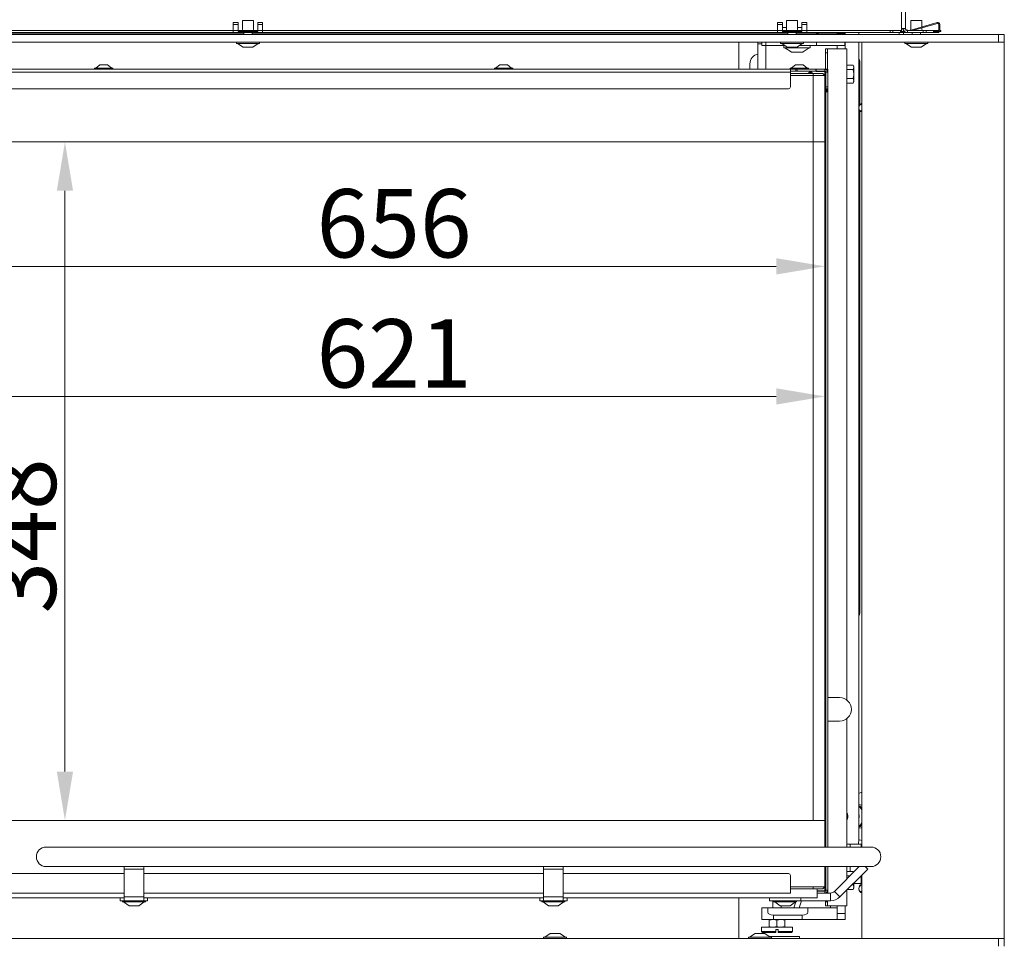
# Model space of a CAD drawing. Extents: x -2136 to 2456, y -241 to 2768.
# Drawn here: x 649 to 1154, y 1667 to 2140 of the extents above; entities that cross this region are included whole.
import ezdxf

# ---------------------------------------------------------------- set-up
doc = ezdxf.new("R2010")
doc.units = 0
doc.header["$LTSCALE"] = 5
doc.layers.add('SLD-0', color=7, linetype='Continuous')
doc.styles.add('Brunner 2014', font='arial.ttf', dxfattribs={"height": 35})
doc.dimstyles.new('Brunner 2014', dxfattribs={"dimscale": 5, "dimtxt": 35, "dimasz": 5, "dimexe": 3.175, "dimexo": 0, "dimgap": 0.762, "dimtad": 1, "dimdec": 0, "dimrnd": 1e-08, "dimtxsty": 'Brunner 2014', "dimcen": 0.09, "dimdle": 10, "dimclrd": 7, "dimclre": 7, "dimclrt": 7, "dimadec": 1, "dimazin": 2, "dimtfac": 0.666667, "dimtdec": 0, "dimtmove": 0, "dimatfit": 3, "dimldrblk": 'Filled-1', "dimfxl": 1, "dimtolj": 1, "dimlwd": 5, "dimlwe": 5, "dimarcsym": 0})

# ---------------------------------------------------------------- blocks, each defined once
blk = doc.blocks.new('*D186')
at = {"layer": 'Defpoints', "color": 0, "lineweight": 5}
for p in [(441.06, 2076.98), (672.5, 2076.98), (441.06, 1729.48)]:
    blk.add_point(p, dxfattribs=at)
at = {"layer": 'SLD-0', "color": 7, "linetype": 'Continuous', "lineweight": 5}
for p, q in [((441.06, 2076.98), (688.38, 2076.98)), ((672.5, 1754.48), (672.5, 2051.98)), ((441.06, 1729.48), (688.38, 1729.48))]:
    blk.add_line(p, q, dxfattribs=at)
at = {"layer": 'SLD-0', "color": 7, "lineweight": 5}
for points in [[(668.34, 2051.98), (676.67, 2051.98), (672.5, 2076.98)], [(668.34, 1754.48), (676.67, 1754.48), (672.5, 1729.48)]]:
    blk.add_solid(points, dxfattribs=at)
at = {"layer": 'SLD-0', "color": 7, "insert": (632.93, 1875.18), "char_height": 35, "attachment_point": 2, "rotation": 90, "style": 'Brunner 2014'}
blk.add_mtext('\\A1;348', dxfattribs=at)
blk = doc.blocks.new('Filled-1')
at = {"color": 0}
for p, q in [((0, 0), (-1, 0.167)), ((-1, 0.167), (-1, -0.167)), ((-1, 0), (0, 0)), ((-1, -0.167), (0, 0))]:
    blk.add_line(p, q, dxfattribs=at)
at = {"color": 0, "flags": 128}
blk.add_lwpolyline([(-1, -0.167), (0, 0), (-1, 0.167), (-1, -0.167)], dxfattribs=at)
at = {"color": 0}
blk.add_solid([(-1, -0.167), (0, 0), (-1, 0.167), (-1, -0.167)], dxfattribs=at)
blk = doc.blocks.new('*D187')
at = {"layer": 'Defpoints', "color": 0, "lineweight": 5}
for p in [(441.06, 2076.98), (1062.06, 2076.98), (1062.06, 1946.64)]:
    blk.add_point(p, dxfattribs=at)
at = {"layer": 'SLD-0', "color": 7, "linetype": 'Continuous', "lineweight": 5}
for p, q in [((441.06, 2076.98), (441.06, 1930.77)), ((1062.06, 2076.98), (1062.06, 1930.77)), ((466.06, 1946.64), (1037.06, 1946.64))]:
    blk.add_line(p, q, dxfattribs=at)
at = {"layer": 'SLD-0', "color": 7, "lineweight": 5}
for points in [[(466.06, 1950.81), (466.06, 1942.48), (441.06, 1946.64)], [(1037.06, 1950.81), (1037.06, 1942.48), (1062.06, 1946.64)]]:
    blk.add_solid(points, dxfattribs=at)
at = {"layer": 'SLD-0', "color": 7, "insert": (841.21, 1986.19), "char_height": 35, "attachment_point": 2, "style": 'Brunner 2014'}
blk.add_mtext('\\A1;621', dxfattribs=at)
blk = doc.blocks.new('*D188')
at = {"layer": 'Defpoints', "color": 0, "lineweight": 5}
for p in [(406.06, 2110.98), (1062.06, 2076.98), (406.06, 2013.27)]:
    blk.add_point(p, dxfattribs=at)
at = {"layer": 'SLD-0', "color": 7, "linetype": 'Continuous', "lineweight": 5}
for p, q in [((406.06, 2110.98), (406.06, 1997.39)), ((1062.06, 2076.98), (1062.06, 1997.39)), ((1037.06, 2013.27), (431.06, 2013.27))]:
    blk.add_line(p, q, dxfattribs=at)
at = {"layer": 'SLD-0', "color": 7, "lineweight": 5}
for points in [[(431.06, 2017.44), (431.06, 2009.1), (406.06, 2013.27)], [(1037.06, 2017.44), (1037.06, 2009.1), (1062.06, 2013.27)]]:
    blk.add_solid(points, dxfattribs=at)
at = {"layer": 'SLD-0', "color": 7, "insert": (841.21, 2052.82), "char_height": 35, "attachment_point": 2, "style": 'Brunner 2014'}
blk.add_mtext('\\A1;656', dxfattribs=at)

msp = doc.modelspace()

# ---------------------------------------------------------------- linework, layer by layer
at = {"color": 7, "linetype": 'Continuous', "lineweight": 0}
for p, q in [((1101.27, 2675.03), (1101.27, 2135.03)), ((1103.27, 2675.03), (1103.27, 2135.03)), ((761.31, 2138.22), (758.81, 2138.22)), ((758.81, 2137.22), (758.81, 2138.22)), ((761.31, 2137.22), (758.81, 2137.22)), ((758.81, 2134.03), (758.81, 2137.22)), ((761.31, 2137.22), (761.31, 2138.22)), ((761.31, 2134.03), (761.31, 2137.22)), ((763.51, 2139.13), (763.51, 2134.63)), ((769.11, 2139.13), (763.51, 2139.13)), ((769.11, 2134.63), (769.11, 2139.13)), ((773.81, 2138.22), (771.31, 2138.22)), ((771.31, 2138.22), (771.31, 2137.22)), ((771.31, 2137.22), (771.31, 2134.03)), ((773.81, 2137.22), (771.31, 2137.22)), ((773.81, 2138.22), (773.81, 2137.22)), ((773.81, 2137.22), (773.81, 2134.03)), ((1040.2, 2138.22), (1037.7, 2138.22)), ((1037.7, 2137.22), (1037.7, 2138.22)), ((1040.2, 2137.22), (1037.7, 2137.22)), ((1037.7, 2134.03), (1037.7, 2137.22)), ((1040.2, 2137.22), (1040.2, 2138.22)), ((1040.2, 2134.03), (1040.2, 2137.22)), ((1042.4, 2135.55), (1040.2, 2135.55)), ((1042.4, 2139.13), (1042.4, 2134.63)), ((1048, 2139.13), (1042.4, 2139.13)), ((1048, 2134.63), (1048, 2139.13)), ((1050.2, 2135.55), (1048, 2135.55)), ((1052.7, 2138.22), (1050.2, 2138.22)), ((1050.2, 2138.22), (1050.2, 2137.22)), ((1050.2, 2137.22), (1050.2, 2134.03)), ((1052.7, 2137.22), (1050.2, 2137.22)), ((1052.7, 2138.22), (1052.7, 2137.22)), ((1052.7, 2137.22), (1052.7, 2134.03)), ((1101.27, 2134.03), (1101.27, 2135.03)), ((1101.27, 2135.03), (1103.27, 2135.03)), ((1102.27, 2134.86), (1101.6, 2135.03)), ((1102.27, 2135.03), (1102.27, 2134.86)), ((1119.57, 2138.18), (1105.46, 2134.13)), ((1106.05, 2139.13), (1106.05, 2134.63)), ((1111.65, 2139.13), (1106.05, 2139.13)), ((1106.9, 2134.03), (1119.71, 2137.7)), ((1111.65, 2135.91), (1111.65, 2139.13)), ((1111.65, 2134.63), (1111.65, 2135.39)), ((1120.35, 2137.22), (1120.35, 2134.03)), ((1120.85, 2134.03), (1120.85, 2137.22)), ((758.81, 2134.03), (498.81, 2134.03)), ((758.81, 2133.03), (498.81, 2133.03)), ((511.22, 2132.33), (764.21, 2132.33)), ((758.81, 2134.03), (758.81, 2133.03)), ((761.31, 2134.03), (758.81, 2134.03)), ((758.81, 2133.03), (773.81, 2133.03)), ((761.41, 2134.13), (761.31, 2134.13)), ((761.31, 2133.53), (761.31, 2134.03)), ((761.41, 2134.03), (761.31, 2134.03)), ((761.31, 2133.53), (771.31, 2133.53)), ((761.41, 2134.13), (761.41, 2133.65)), ((761.41, 2134.13), (771.21, 2134.13)), ((771.21, 2133.65), (761.41, 2133.65)), ((764.21, 2133.03), (764.21, 2132.03)), ((768.41, 2132.03), (768.41, 2133.03)), ((768.41, 2132.33), (1043.1, 2132.33)), ((771.21, 2133.65), (771.21, 2134.13)), ((771.31, 2134.13), (771.21, 2134.13)), ((771.31, 2134.03), (771.21, 2134.03)), ((771.31, 2134.03), (771.31, 2133.53)), ((773.81, 2134.03), (771.31, 2134.03)), ((773.81, 2133.03), (773.81, 2134.03)), ((1037.7, 2134.03), (773.81, 2134.03)), ((1037.7, 2133.03), (773.81, 2133.03)), ((1017.97, 2132.03), (1017.97, 2132.33)), ((1027.72, 2132.33), (1027.72, 2132.03)), ((1031.72, 2132.33), (1031.72, 2132.03)), ((1037.7, 2134.03), (1037.7, 2133.03)), ((1040.2, 2134.03), (1037.7, 2134.03)), ((1037.7, 2133.03), (1052.7, 2133.03)), ((1040.3, 2134.13), (1040.2, 2134.13)), ((1040.2, 2133.53), (1040.2, 2134.03)), ((1040.3, 2134.03), (1040.2, 2134.03)), ((1040.2, 2133.53), (1050.2, 2133.53)), ((1040.3, 2134.13), (1050.1, 2134.13)), ((1040.3, 2134.13), (1040.3, 2133.65)), ((1050.1, 2133.65), (1040.3, 2133.65)), ((1043.1, 2133.03), (1043.1, 2132.03)), ((1047.3, 2132.03), (1047.3, 2133.03)), ((1047.3, 2132.33), (1057.72, 2132.33)), ((1050.1, 2133.65), (1050.1, 2134.13)), ((1050.2, 2134.13), (1050.1, 2134.13)), ((1050.2, 2134.03), (1050.1, 2134.03)), ((1050.2, 2134.03), (1050.2, 2133.53)), ((1052.7, 2134.03), (1050.2, 2134.03)), ((1052.7, 2133.03), (1052.7, 2134.03)), ((1095.44, 2134.03), (1052.7, 2134.03)), ((1095.44, 2133.03), (1052.7, 2133.03)), ((1057.72, 2133.03), (1057.72, 2132.33)), ((1057.72, 2132.83), (1058.77, 2132.83)), ((1057.72, 2132.03), (1057.72, 2132.33)), ((1057.72, 2132.33), (1058.62, 2132.33)), ((1071.31, 2132.33), (1058.62, 2132.33)), ((1058.77, 2132.83), (1058.77, 2132.33)), ((1068.32, 2133.03), (1068.32, 2132.83)), ((1068.32, 2132.83), (1072.32, 2132.83)), ((1068.32, 2132.33), (1068.32, 2132.83)), ((1071.31, 2132.33), (1072.22, 2132.33)), ((1072.22, 2132.33), (1072.22, 2132.03)), ((1072.32, 2133.03), (1072.32, 2132.83)), ((1072.32, 2132.03), (1072.32, 2132.83)), ((1079.43, 2132.03), (1079.43, 2133.03)), ((1095.44, 2133.03), (1095.44, 2134.03)), ((1095.44, 2134.03), (1096.85, 2134.03)), ((1096.85, 2133.03), (1095.44, 2133.03)), ((1096.85, 2134.03), (1096.85, 2133.03)), ((1096.85, 2134.03), (1100.68, 2134.03)), ((1100.68, 2133.03), (1096.85, 2133.03)), ((1100.12, 2133.03), (1100.12, 2132.03)), ((1100.68, 2133.03), (1100.68, 2134.03)), ((1100.68, 2134.03), (1101.27, 2134.03)), ((1101.27, 2133.03), (1100.68, 2133.03)), ((1101.27, 2134.59), (1102.4, 2134.31)), ((1101.27, 2134.03), (1101.27, 2133.03)), ((1101.27, 2133.53), (1102.94, 2133.53)), ((1101.27, 2133.03), (1104.27, 2133.03)), ((1102.25, 2133.03), (1102.25, 2132.03)), ((1102.27, 2134.35), (1102.27, 2133.53)), ((1105.2, 2134.13), (1103.37, 2134.59)), ((1104.27, 2134.03), (1104.27, 2133.03)), ((1112.44, 2134.03), (1104.27, 2134.03)), ((1112.44, 2133.03), (1104.27, 2133.03)), ((1106.75, 2133.03), (1106.75, 2132.03)), ((1107.27, 2134.13), (1120.35, 2134.13)), ((1110.95, 2132.03), (1110.95, 2133.03)), ((1112.44, 2133.03), (1112.44, 2134.03)), ((1112.44, 2134.03), (1113.85, 2134.03)), ((1113.85, 2133.03), (1112.44, 2133.03)), ((1113.85, 2134.03), (1113.85, 2133.03)), ((1113.85, 2134.03), (1117.68, 2134.03)), ((1117.68, 2133.03), (1113.85, 2133.03)), ((1117.68, 2133.03), (1117.68, 2134.03)), ((1117.68, 2134.03), (1118.27, 2134.03)), ((1118.27, 2133.03), (1117.68, 2133.03)), ((1118.27, 2134.03), (1118.27, 2133.03)), ((1120.18, 2133.65), (1118.27, 2133.65)), ((1118.27, 2133.53), (1119.85, 2133.53)), ((1118.27, 2133.03), (1119.85, 2133.03)), ((1121.35, 2133.65), (1120.77, 2133.65)), ((1120.85, 2134.13), (1121.35, 2134.13)), ((1121.35, 2134.13), (1121.35, 2133.65)), ((760.41, 2128.03), (760.41, 2127.48)), ((760.41, 2127.48), (762.14, 2127.48)), ((761.01, 2127.48), (763.81, 2125.53)), ((762.14, 2127.48), (772.21, 2127.48)), ((763.81, 2125.53), (764.54, 2125.53)), ((764.54, 2125.53), (768.81, 2125.53)), ((768.81, 2125.53), (771.61, 2127.48)), ((772.21, 2127.48), (772.21, 2128.03)), ((1017.97, 2114.23), (1017.97, 2128.03)), ((1027.72, 2128.03), (1027.72, 2127.33)), ((1029.72, 2127.33), (1027.72, 2127.33)), ((1027.72, 2127.33), (1027.72, 2114.23)), ((1029.72, 2126.33), (1029.72, 2128.03)), ((1030.22, 2126.33), (1029.72, 2126.33)), ((1031.22, 2126.33), (1030.22, 2126.33)), ((1031.72, 2126.33), (1031.22, 2126.33)), ((1031.72, 2126.33), (1031.72, 2128.03)), ((1034.72, 2126.33), (1031.72, 2126.33)), ((1031.72, 2126.33), (1031.72, 2114.23)), ((1041.55, 2126.33), (1034.72, 2126.33)), ((1039.3, 2128.03), (1039.3, 2127.48)), ((1039.3, 2127.48), (1041.03, 2127.48)), ((1039.9, 2127.48), (1042.7, 2125.53)), ((1040.92, 2126.03), (1040.92, 2125.43)), ((1041.03, 2127.48), (1051.1, 2127.48)), ((1044.19, 2125.13), (1041.22, 2125.13)), ((1041.52, 2125.13), (1044.64, 2123.08)), ((1042.7, 2125.53), (1043.43, 2125.53)), ((1043.43, 2125.53), (1047.7, 2125.53)), ((1054.22, 2125.13), (1044.19, 2125.13)), ((1047.7, 2125.53), (1050.5, 2127.48)), ((1054.72, 2126.33), (1048.85, 2126.33)), ((1050.79, 2123.08), (1053.92, 2125.13)), ((1051.1, 2127.48), (1051.1, 2128.03)), ((1054.52, 2125.43), (1054.52, 2126.03)), ((1057.72, 2126.33), (1054.72, 2126.33)), ((1057.72, 2126.33), (1057.72, 2128.03)), ((1058.62, 2126.33), (1057.72, 2126.33)), ((1071.31, 2126.33), (1058.62, 2126.33)), ((1062.32, 2124.73), (1063.32, 2124.73)), ((1062.32, 2122.73), (1062.32, 2124.73)), ((1063.32, 2124.73), (1063.32, 2122.73)), ((1063.82, 2124.73), (1063.32, 2124.73)), ((1063.82, 2124.73), (1071.82, 2124.73)), ((1068.32, 2126.33), (1068.32, 2124.73)), ((1072.22, 2126.33), (1071.31, 2126.33)), ((1071.82, 2124.73), (1073.32, 2124.73)), ((1072.22, 2128.03), (1072.22, 2126.33)), ((1072.32, 2126.33), (1072.22, 2126.33)), ((1072.32, 2126.33), (1072.32, 2128.03)), ((1072.32, 2124.73), (1072.32, 2126.33)), ((1073.32, 2124.73), (1073.32, 1791.05)), ((1079.43, 1721.53), (1079.43, 2128.03)), ((1080.97, 1715.83), (1080.97, 2127.53)), ((1102.95, 2128.03), (1102.95, 2127.48)), ((1102.95, 2127.48), (1104.67, 2127.48)), ((1103.55, 2127.48), (1106.35, 2125.53)), ((1104.67, 2127.48), (1114.75, 2127.48)), ((1106.35, 2125.53), (1107.08, 2125.53)), ((1107.08, 2125.53), (1111.35, 2125.53)), ((1111.35, 2125.53), (1114.15, 2127.48)), ((1114.75, 2127.48), (1114.75, 2128.03)), ((1046.08, 2123.03), (1044.81, 2123.03)), ((1048.98, 2123.03), (1046.21, 2123.03)), ((1048.98, 2123.03), (1049.07, 2123.03)), ((1049.07, 2123.03), (1049.12, 2123.03)), ((1050.62, 2123.03), (1049.12, 2123.03)), ((1050.62, 2123.03), (1050.63, 2123.03)), ((1063.32, 2122.73), (1062.32, 2122.73)), ((1062.32, 2114.23), (1062.32, 2122.73)), ((1063.32, 2114.23), (1063.32, 2122.73)), ((687.66, 2114.78), (687.66, 2114.23)), ((689.27, 2114.78), (687.66, 2114.78)), ((690.36, 2116.43), (688.26, 2114.78)), ((697.06, 2114.78), (689.27, 2114.78)), ((691.04, 2116.43), (690.36, 2116.43)), ((694.36, 2116.43), (691.04, 2116.43)), ((696.46, 2114.78), (694.36, 2116.43)), ((697.06, 2114.23), (697.06, 2114.78)), ((892.66, 2114.78), (892.66, 2114.23)), ((894.27, 2114.78), (892.66, 2114.78)), ((895.36, 2116.43), (893.26, 2114.78)), ((902.06, 2114.78), (894.27, 2114.78)), ((896.04, 2116.43), (895.36, 2116.43)), ((899.36, 2116.43), (896.04, 2116.43)), ((901.46, 2114.78), (899.36, 2116.43)), ((902.06, 2114.23), (902.06, 2114.78)), ((1023.57, 2114.23), (1023.57, 2117.03)), ((1044.16, 2114.78), (1044.16, 2114.23)), ((1053.56, 2114.78), (1044.16, 2114.78)), ((1046.86, 2116.43), (1044.76, 2114.78)), ((1050.86, 2116.43), (1046.86, 2116.43)), ((1052.96, 2114.78), (1050.86, 2116.43)), ((1053.56, 2114.23), (1053.56, 2114.78)), ((1073.32, 2116.35), (1076.46, 2116.35)), ((1076.82, 2115.73), (1076.46, 2116.35)), ((1076.46, 2114.04), (1076.82, 2115.19)), ((1076.82, 2115.73), (1076.82, 2115.19)), ((1076.82, 2115.19), (1076.82, 2111.73)), ((1079.97, 2096.14), (1079.97, 2117.03)), ((406.36, 2114.23), (1044.36, 2114.23)), ((406.36, 2112.73), (1044.36, 2112.73)), ((1044.36, 2114.23), (1044.36, 2112.73)), ((1044.36, 2114.23), (1047.17, 2114.23)), ((1044.36, 2113.23), (1053.86, 2113.23)), ((1044.36, 2105.23), (1044.36, 2112.73)), ((1044.36, 2111.98), (1056.06, 2111.98)), ((1056.06, 2110.98), (1044.36, 2110.98)), ((1047.17, 2113.23), (1047.17, 2114.23)), ((1047.17, 2114.23), (1047.88, 2114.23)), ((1047.88, 2114.23), (1047.88, 2113.23)), ((1057.36, 2114.23), (1047.88, 2114.23)), ((1057.36, 2113.23), (1053.86, 2113.23)), ((1054.61, 2113.08), (1054.61, 2111.98)), ((1056.06, 2111.98), (1056.06, 2110.98)), ((1056.06, 2111.98), (1060.96, 2111.98)), ((1056.06, 2076.98), (1056.06, 2110.98)), ((1061.96, 2110.98), (1056.06, 2110.98)), ((1057.36, 2113.23), (1057.36, 2114.23)), ((1057.56, 2114.23), (1057.36, 2114.23)), ((1057.46, 2113.23), (1057.36, 2113.23)), ((1062.46, 2113.23), (1057.46, 2113.23)), ((1057.46, 2113.23), (1057.46, 2113.05)), ((1057.46, 2113.05), (1062.28, 2113.05)), ((1057.56, 2113.23), (1057.56, 2114.23)), ((1061.96, 2114.23), (1057.56, 2114.23)), ((1061.96, 2113.23), (1057.56, 2113.23)), ((1060.96, 2111.98), (1061.96, 2110.98)), ((1062.46, 2114.23), (1061.96, 2114.23)), ((1061.96, 2113.23), (1061.96, 2114.23)), ((1061.96, 2113.05), (1061.96, 2110.98)), ((1061.96, 2076.98), (1061.96, 2110.98)), ((1062.28, 2113.05), (1062.28, 2108.23)), ((1062.46, 2114.23), (1063.46, 2114.23)), ((1062.46, 2114.14), (1062.46, 2114.23)), ((1062.46, 2108.23), (1062.46, 2113.23)), ((1062.46, 2112.73), (1063.46, 2112.73)), ((1062.46, 2105.23), (1062.46, 2112.73)), ((1063.46, 2114.23), (1063.46, 2113.73)), ((1063.46, 2112.73), (1063.46, 2113.73)), ((1063.46, 2105.23), (1063.46, 2112.73)), ((1073.32, 2114.04), (1076.46, 2114.04)), ((1076.82, 2111.73), (1076.82, 2108.26)), ((1062.28, 2108.23), (1062.46, 2108.23)), ((1062.46, 2104.23), (1062.46, 2105.23)), ((1062.46, 2105.23), (1063.46, 2105.23)), ((1063.46, 2105.23), (1063.46, 2104.23)), ((1073.32, 2109.42), (1076.46, 2109.42)), ((1073.32, 2107.11), (1076.46, 2107.11)), ((1076.46, 2107.11), (1076.82, 2108.26)), ((1076.46, 2107.11), (1076.82, 2107.73)), ((1076.82, 2108.26), (1076.82, 2107.73)), ((407.36, 2104.23), (1043.36, 2104.23)), ((1062.46, 2103.73), (1062.46, 2104.23)), ((1063.46, 2104.23), (1062.46, 2104.23)), ((1062.46, 2103.73), (1063.46, 2103.73)), ((1062.46, 2103.23), (1062.46, 2103.73)), ((1062.46, 2103.23), (1063.46, 2103.23)), ((1062.46, 2102.73), (1062.46, 2103.23)), ((1063.46, 2102.73), (1062.46, 2102.73)), ((1062.46, 1715.83), (1062.46, 2102.73)), ((1063.46, 2103.73), (1063.46, 2104.23)), ((1063.46, 2103.73), (1063.46, 2103.23)), ((1063.46, 2103.23), (1063.46, 2102.73)), ((1063.46, 1715.83), (1063.46, 2102.73)), ((1080.97, 2096.63), (1080.92, 2096.63)), ((1079.97, 1837.03), (1079.97, 2092.91)), ((1080.92, 2092.43), (1080.97, 2092.43)), ((1061.96, 2084.54), (1062.46, 2084.54)), ((441.06, 2076.98), (1056.06, 2076.98)), ((1056.06, 1729.48), (1056.06, 2076.98)), ((1056.06, 2076.98), (1062.06, 2076.98)), ((1062.06, 1729.48), (1062.06, 2076.98)), ((1063.46, 1792.36), (1069.57, 1792.36)), ((1073.32, 1781.68), (1073.32, 1715.83)), ((1069.57, 1780.36), (1063.46, 1780.36)), ((1079.58, 1737.53), (1079.43, 1737.53)), ((1056.06, 1729.48), (441.06, 1729.48)), ((1062.06, 1729.48), (1056.06, 1729.48)), ((1061.96, 1715.83), (1061.96, 1729.48)), ((1061.96, 1721.91), (1062.46, 1721.91)), ((1079.43, 1725.53), (1079.58, 1725.53)), ((1060.66, 1715.83), (662.86, 1715.83)), ((1085.66, 1715.83), (1060.66, 1715.83)), ((1073.32, 1717.23), (1074.89, 1717.23)), ((1074.89, 1717.23), (1074.89, 1715.83)), ((1080.55, 1717.23), (1074.89, 1717.23)), ((1080.55, 1717.23), (1080.55, 1715.83)), ((1080.97, 1716.52), (1080.55, 1716.63)), ((1080.97, 1716.48), (1080.55, 1716.6)), ((1080.97, 1716.1), (1080.55, 1716.24)), ((662.86, 1705.83), (1060.66, 1705.83)), ((702.86, 1705.83), (702.86, 1704.49)), ((712.86, 1705.83), (712.86, 1704.49)), ((917.86, 1705.83), (917.86, 1704.49)), ((927.86, 1705.83), (927.86, 1704.49)), ((1060.66, 1705.83), (1085.66, 1705.83)), ((1061.96, 1695.48), (1061.96, 1705.83)), ((1062.46, 1703.73), (1062.46, 1705.83)), ((1063.46, 1703.73), (1063.46, 1705.83)), ((1079.64, 1705.83), (1066.92, 1693.11)), ((1073.32, 1705.83), (1073.32, 1699.5)), ((1074.89, 1705.83), (1074.89, 1703.35)), ((1082.62, 1705.83), (1083.96, 1704.49)), ((407.36, 1702.23), (702.86, 1702.23)), ((702.86, 1704.49), (712.86, 1704.49)), ((702.86, 1690.28), (702.86, 1704.49)), ((712.86, 1704.49), (712.86, 1690.28)), ((712.86, 1702.23), (917.86, 1702.23)), ((917.86, 1704.49), (927.86, 1704.49)), ((917.86, 1690.28), (917.86, 1704.49)), ((927.86, 1704.49), (927.86, 1690.28)), ((927.86, 1702.23), (1043.36, 1702.23)), ((1044.36, 1701.23), (1044.36, 1693.73)), ((1062.46, 1703.23), (1062.46, 1703.73)), ((1062.46, 1702.73), (1062.46, 1703.23)), ((1062.46, 1702.73), (1062.46, 1702.23)), ((1062.46, 1701.23), (1062.46, 1702.23)), ((1062.46, 1701.23), (1062.46, 1693.73)), ((1063.46, 1703.73), (1063.46, 1703.23)), ((1063.46, 1703.23), (1063.46, 1702.73)), ((1063.46, 1702.73), (1063.46, 1702.23)), ((1063.46, 1702.23), (1063.46, 1701.23)), ((1063.46, 1701.23), (1063.46, 1693.73)), ((1069.75, 1690.28), (1083.96, 1704.49)), ((1073.32, 1703.35), (1076.46, 1703.35)), ((1073.32, 1701.04), (1074.85, 1701.04)), ((1076.72, 1702.9), (1076.46, 1703.35)), ((1076.63, 1702.82), (1076.46, 1703.35)), ((1080.55, 1701.08), (1080.55, 1697.23)), ((1080.97, 1669.53), (1080.97, 1701.5)), ((1062.28, 1698.23), (1062.28, 1693.41)), ((1062.46, 1698.23), (1062.28, 1698.23)), ((1062.46, 1693.23), (1062.46, 1698.23)), ((1075.89, 1696.42), (1076.46, 1696.42)), ((1076.46, 1696.42), (1076.6, 1697.13)), ((1076.82, 1697.35), (1076.82, 1695.26)), ((1080.55, 1697.23), (1076.82, 1697.23)), ((1080.55, 1699.19), (1080.97, 1699.35)), ((1080.55, 1697.85), (1080.97, 1697.97)), ((1080.55, 1697.83), (1080.97, 1697.93)), ((1080.97, 1696.63), (1080.92, 1696.63)), ((702.86, 1692.23), (406.36, 1692.23)), ((917.86, 1692.23), (712.86, 1692.23)), ((1044.36, 1692.23), (927.86, 1692.23)), ((1044.36, 1695.48), (1056.06, 1695.48)), ((1056.06, 1694.48), (1044.36, 1694.48)), ((1044.36, 1693.73), (1044.36, 1692.23)), ((1056.06, 1695.48), (1056.06, 1694.48)), ((1056.06, 1695.48), (1061.96, 1695.48)), ((1060.96, 1694.48), (1056.06, 1694.48)), ((1058.06, 1694.48), (1058.06, 1689.85)), ((1062.28, 1693.41), (1058.06, 1693.41)), ((1058.06, 1693.23), (1062.46, 1693.23)), ((1061.96, 1693.23), (1058.06, 1693.23)), ((1061.96, 1692.23), (1058.06, 1692.23)), ((1061.96, 1695.48), (1060.96, 1694.48)), ((1061.96, 1695.48), (1061.96, 1693.41)), ((1061.96, 1693.23), (1061.96, 1692.23)), ((1061.96, 1692.23), (1064.8, 1692.23)), ((1062.46, 1693.73), (1063.46, 1693.73)), ((1062.46, 1692.23), (1062.46, 1692.31)), ((1063.46, 1693.73), (1063.46, 1692.73)), ((1063.46, 1692.73), (1063.46, 1692.23)), ((1064.8, 1692.23), (1064.8, 1688.23)), ((1066.92, 1693.11), (1069.75, 1690.28)), ((1073.32, 1693.85), (1073.32, 1685.73)), ((1073.58, 1694.11), (1076.46, 1694.11)), ((1076.46, 1694.11), (1076.82, 1695.26)), ((1076.46, 1694.11), (1076.82, 1694.73)), ((1076.82, 1695.26), (1076.82, 1694.73)), ((1080.92, 1692.43), (1080.97, 1692.43)), ((425.76, 1689.85), (702.86, 1689.85)), ((700.86, 1689.85), (700.86, 1688.23)), ((701.86, 1688.23), (700.86, 1688.23)), ((702.86, 1688.23), (701.86, 1688.23)), ((701.96, 1688.23), (701.96, 1687.68)), ((701.96, 1687.68), (713.76, 1687.68)), ((702.56, 1687.68), (705.36, 1685.73)), ((702.86, 1690.28), (712.86, 1690.28)), ((702.86, 1690.28), (702.86, 1688.23)), ((702.86, 1688.23), (712.86, 1688.23)), ((705.36, 1685.73), (710.36, 1685.73)), ((710.36, 1685.73), (713.16, 1687.68)), ((712.86, 1688.23), (712.86, 1690.28)), ((712.86, 1689.85), (917.86, 1689.85)), ((713.86, 1688.23), (712.86, 1688.23)), ((713.76, 1687.68), (713.76, 1688.23)), ((714.86, 1688.23), (713.86, 1688.23)), ((714.86, 1689.85), (714.86, 1688.23)), ((915.86, 1689.85), (915.86, 1688.23)), ((916.86, 1688.23), (915.86, 1688.23)), ((917.86, 1688.23), (916.86, 1688.23)), ((916.96, 1688.23), (916.96, 1687.68)), ((916.96, 1687.68), (928.76, 1687.68)), ((917.56, 1687.68), (920.36, 1685.73)), ((917.86, 1690.28), (927.86, 1690.28)), ((917.86, 1690.28), (917.86, 1688.23)), ((917.86, 1688.23), (927.86, 1688.23)), ((920.36, 1685.73), (925.36, 1685.73)), ((925.36, 1685.73), (928.16, 1687.68)), ((927.86, 1688.23), (927.86, 1690.28)), ((927.86, 1689.85), (1056.56, 1689.85)), ((928.86, 1688.23), (927.86, 1688.23)), ((928.76, 1687.68), (928.76, 1688.23)), ((929.86, 1688.23), (928.86, 1688.23)), ((929.86, 1689.85), (929.86, 1688.23)), ((1017.97, 1689.85), (1017.97, 1669.03)), ((1033.64, 1689.85), (1033.64, 1688.23)), ((1038.64, 1688.23), (1033.64, 1688.23)), ((1035.36, 1688.23), (1035.36, 1684.73)), ((1035.74, 1688.23), (1035.74, 1687.68)), ((1035.74, 1687.68), (1047.54, 1687.68)), ((1036.34, 1687.68), (1039.14, 1685.73)), ((1038.64, 1688.23), (1048.64, 1688.23)), ((1039.14, 1685.73), (1044.14, 1685.73)), ((1039.56, 1684.73), (1039.56, 1685.73)), ((1044.14, 1685.73), (1046.94, 1687.68)), ((1046.08, 1684.73), (1047.05, 1687.68)), ((1047.54, 1687.68), (1047.54, 1688.23)), ((1049.64, 1688.23), (1048.64, 1688.23)), ((1048.91, 1684.73), (1050.06, 1688.23)), ((1049.64, 1689.85), (1049.64, 1688.23)), ((1050.64, 1688.23), (1049.64, 1688.23)), ((1050.64, 1688.23), (1064.8, 1688.23)), ((1058.06, 1689.85), (1056.56, 1689.85)), ((1062.32, 1687.73), (1062.32, 1688.23)), ((1062.32, 1687.73), (1063.32, 1687.73)), ((1062.32, 1685.73), (1062.32, 1687.73)), ((1063.32, 1685.73), (1062.32, 1685.73)), ((1063.32, 1687.73), (1063.32, 1688.23)), ((1063.32, 1687.73), (1063.32, 1685.73)), ((1063.32, 1685.73), (1063.82, 1685.73)), ((1071.82, 1685.73), (1063.82, 1685.73)), ((1064.8, 1685.73), (1064.92, 1684.73)), ((1068.32, 1685.73), (1068.32, 1681.73)), ((1073.32, 1685.73), (1071.82, 1685.73)), ((1072.32, 1681.73), (1072.32, 1685.73)), ((1029.72, 1678.73), (1029.72, 1684.73)), ((1029.72, 1684.73), (1030.6, 1684.73)), ((1031.84, 1684.73), (1030.6, 1684.73)), ((1031.84, 1684.73), (1032.72, 1684.73)), ((1032.72, 1682.4), (1032.72, 1684.73)), ((1032.72, 1684.73), (1053.32, 1684.73)), ((1050.32, 1681), (1035.72, 1681)), ((1035.72, 1681), (1035.72, 1678.73)), ((1050.32, 1678.73), (1050.32, 1681)), ((1053.32, 1684.73), (1053.32, 1682.4)), ((1053.32, 1684.73), (1056.32, 1684.73)), ((1056.32, 1684.73), (1068.22, 1684.73)), ((1068.22, 1684.73), (1068.22, 1678.73)), ((1068.32, 1684.73), (1068.22, 1684.73)), ((1072.32, 1681.73), (1068.32, 1681.73)), ((1072.32, 1678.73), (1072.32, 1681.73)), ((1030.6, 1678.73), (1029.72, 1678.73)), ((1031.84, 1678.73), (1030.6, 1678.73)), ((1032.72, 1678.73), (1031.84, 1678.73)), ((1035.72, 1678.73), (1032.72, 1678.73)), ((1033.46, 1678.37), (1035.46, 1678.73)), ((1033.46, 1678.37), (1033.46, 1675.08)), ((1050.32, 1678.73), (1035.72, 1678.73)), ((1037.46, 1678.37), (1039.46, 1678.73)), ((1037.46, 1678.37), (1037.46, 1675.08)), ((1041.46, 1678.37), (1041.46, 1675.08)), ((1053.32, 1678.73), (1050.32, 1678.73)), ((1056.32, 1678.73), (1053.32, 1678.73)), ((1056.32, 1678.73), (1068.22, 1678.73)), ((1072.32, 1678.73), (1068.22, 1678.73)), ((921.23, 1671.53), (918.43, 1669.58)), ((925.5, 1671.53), (921.23, 1671.53)), ((926.23, 1671.53), (925.5, 1671.53)), ((929.03, 1669.58), (926.23, 1671.53)), ((1026.23, 1671.53), (1023.43, 1669.58)), ((1026.97, 1671.53), (1026.23, 1671.53)), ((1031.23, 1671.53), (1026.97, 1671.53)), ((1029.46, 1674.73), (1029.46, 1672.53)), ((1029.46, 1674.73), (1045.46, 1674.73)), ((1029.46, 1672.53), (1029.96, 1672.03)), ((1029.46, 1672.53), (1036.86, 1672.53)), ((1036.86, 1672.03), (1029.96, 1672.03)), ((1034.03, 1669.58), (1031.23, 1671.53)), ((1037.46, 1675.08), (1035.46, 1674.73)), ((1038.06, 1673.53), (1036.86, 1673.53)), ((1036.86, 1673.53), (1036.86, 1672.53)), ((1036.86, 1672.53), (1036.86, 1672.03)), ((1038.06, 1673.53), (1038.06, 1672.53)), ((1038.06, 1672.53), (1045.46, 1672.53)), ((1038.06, 1672.03), (1038.06, 1672.53)), ((1044.96, 1672.03), (1038.06, 1672.03)), ((1041.46, 1675.08), (1039.46, 1674.73)), ((1044.96, 1672.03), (1045.46, 1672.53)), ((1045.46, 1672.53), (1045.46, 1674.73)), ((917.83, 1669.58), (917.83, 1669.03)), ((927.91, 1669.58), (917.83, 1669.58)), ((929.63, 1669.58), (927.91, 1669.58)), ((929.63, 1669.03), (929.63, 1669.58)), ((1022.83, 1669.58), (1022.83, 1669.03)), ((1024.56, 1669.58), (1022.83, 1669.58)), ((1034.63, 1669.58), (1024.56, 1669.58)), ((1049.07, 1670.03), (1033.39, 1670.03)), ((1034.63, 1669.03), (1034.63, 1669.58)), ((1049.07, 1669.03), (1049.07, 1670.03))]:
    msp.add_line(p, q, dxfattribs=at)
at = {"color": 30, "linetype": 'Continuous', "lineweight": 0}
for p, q in [((380.97, 2132.03), (1150.97, 2132.03)), ((1150.97, 2128.03), (1150.97, 2132.03)), ((1150.97, 2132.03), (1153.97, 2132.03)), ((1153.97, 2132.03), (1153.97, 2128.03)), ((380.97, 2128.03), (1150.97, 2128.03)), ((1153.97, 2128.03), (1150.97, 2128.03)), ((1153.97, 2127.53), (1153.97, 1669.53)), ((380.97, 1669.03), (1150.97, 1669.03)), ((1150.97, 1665.03), (1150.97, 1669.03)), ((1150.97, 1669.03), (1153.97, 1669.03)), ((1153.97, 1669.03), (1153.97, 1665.03))]:
    msp.add_line(p, q, dxfattribs=at)
at = {"color": 8, "linetype": 'Continuous', "lineweight": 0}
for p, q in [((1011.97, 2132.03), (1011.97, 2132.33)), ((1020.97, 2132.33), (1020.97, 2132.03)), ((1034.72, 2132.03), (1034.72, 2132.33)), ((1054.72, 2132.03), (1054.72, 2132.33)), ((1058.62, 2132.33), (1058.62, 2132.03)), ((1071.31, 2132.03), (1071.31, 2132.33)), ((1079.43, 2117.03), (1079.97, 2117.03)), ((1061.96, 2084.49), (1062.46, 2084.49)), ((1062.06, 1955.48), (1062.46, 1955.48)), ((1062.06, 1954.47), (1062.46, 1954.47)), ((1062.06, 1953.92), (1062.46, 1953.92)), ((1062.06, 1952.91), (1062.46, 1952.91)), ((1062.06, 1895.68), (1062.46, 1895.68)), ((1062.06, 1894.46), (1062.46, 1894.46)), ((1062.06, 1862.18), (1062.46, 1862.18)), ((1062.06, 1860.96), (1062.46, 1860.96)), ((1062.06, 1860.93), (1062.46, 1860.93)), ((1062.06, 1859.71), (1062.46, 1859.71)), ((1062.06, 1853.54), (1062.46, 1853.54)), ((1062.06, 1852.53), (1062.46, 1852.53)), ((1062.06, 1851.98), (1062.46, 1851.98)), ((1062.06, 1850.97), (1062.46, 1850.97)), ((1079.43, 1837.03), (1079.97, 1837.03)), ((1062.06, 1818.79), (1062.46, 1818.79)), ((1062.06, 1817.78), (1062.46, 1817.78)), ((1062.06, 1817.23), (1062.46, 1817.23)), ((1062.06, 1816.22), (1062.46, 1816.22)), ((1062.06, 1749.29), (1062.46, 1749.29)), ((1062.06, 1748.28), (1062.46, 1748.28)), ((1062.06, 1747.73), (1062.46, 1747.73)), ((1062.06, 1746.72), (1062.46, 1746.72)), ((1061.96, 1721.96), (1062.46, 1721.96))]:
    msp.add_line(p, q, dxfattribs=at)
at = {"color": 7, "linetype": 'Continuous', "lineweight": 0, "flags": 128}
for points in [[(1080.97, 2096.63), (1080.84, 2096.62), (1080.28, 2096.42), (1079.82, 2095.93), (1079.52, 2095.23), (1079.44, 2094.42), (1079.58, 2093.63), (1079.92, 2092.97)], [(1080.97, 2096.02), (1080.94, 2096.03), (1080.51, 2096.13), (1080.08, 2095.97), (1079.73, 2095.6), (1079.5, 2095.06), (1079.44, 2094.45), (1079.54, 2093.84), (1079.81, 2093.34)], [(1079.92, 2092.97), (1080.42, 2092.55), (1080.97, 2092.43)], [(1080.97, 1743.89), (1079.68, 1743.48), (1079.43, 1743.36)], [(1080.97, 1737.2), (1080.11, 1737.48), (1079.58, 1737.53)], [(1079.58, 1725.53), (1080.63, 1725.72), (1080.97, 1725.86)], [(1079.38, 1719.71), (1079.68, 1719.58), (1080.97, 1719.16)], [(1080.97, 1696.63), (1080.84, 1696.62), (1080.28, 1696.42), (1079.82, 1695.93), (1079.52, 1695.23), (1079.44, 1694.42), (1079.58, 1693.63), (1079.92, 1692.97)], [(1080.97, 1696.02), (1080.94, 1696.03), (1080.51, 1696.13), (1080.08, 1695.97), (1079.73, 1695.6), (1079.5, 1695.06), (1079.44, 1694.45), (1079.54, 1693.84), (1079.81, 1693.34)], [(1080.55, 1698.22), (1080.88, 1698.32), (1080.97, 1698.36)], [(1079.92, 1692.97), (1080.42, 1692.55), (1080.97, 1692.43)]]:
    msp.add_lwpolyline(points, dxfattribs=at)
at = {"color": 7, "linetype": 'Continuous', "lineweight": 0}
for centre, radius, start, end in [((1104.27, 2135.03), 2, 180, 270), ((1104.27, 2135.03), 1, 180, 270), ((1119.85, 2137.22), 1, 0, 106), ((1119.85, 2137.22), 0.5, 0, 106), ((763.01, 2134.63), 0.5, 270, 0), ((769.61, 2134.63), 0.5, 180, 270), ((1041.9, 2134.63), 0.5, 270, 0), ((1048.5, 2134.63), 0.5, 180, 270), ((1105.32, 2134.62), 0.5, 256, 286), ((1105.55, 2134.63), 0.5, 310.2061, 0), ((1112.15, 2134.63), 0.5, 180, 270), ((1119.85, 2134.03), 1, 270, 0), ((1119.85, 2134.03), 0.5, 270, 0), ((1041.22, 2126.03), 0.3, 90, 180), ((1041.22, 2125.43), 0.3, 180, 270), ((1054.22, 2126.03), 0.3, 0, 90), ((1054.22, 2125.43), 0.3, 270, 0), ((1081.47, 2127.53), 0.5, 90, 180), ((1028.57, 2117.03), 5, 99.1617, 180), ((1044.81, 2123.33), 0.3, 236.7251, 270), ((1050.63, 2123.33), 0.3, 270, 303.2749), ((1073.39, 2117.07), 6.58, 359.619, 23.4999), ((1055.36, 2111.23), 2, 112.0243, 157.9757), ((1053.86, 2111.23), 2, 67.9757, 90), ((1053.86, 2111.23), 2, 22.0243, 67.9757), ((1061.96, 2112.73), 1.5, 0, 90), ((1061.96, 2112.73), 0.5, 0, 90), ((1043.36, 2105.23), 1, 270, 0), ((1080.56, 2093.83), 0.895, 212.996, 297.1822), ((1073.39, 1836.98), 6.58, 336.5001, 0.381), ((1069.57, 1786.36), 6, 0, 90), ((1069.57, 1786.36), 6, 270, 0), ((1077.26, 1733.3), 4.38, 32.2852, 60.3988), ((1076.55, 1732.7), 4.89, 25.4924, 53.9967), ((1067.78, 1731.53), 5.82, 341.9288, 18.0712), ((1075.84, 1731.53), 3.78, 341.8337, 18.1663), ((1076.71, 1730.22), 4.69, 305.377, 335.1339), ((1077.13, 1729.89), 4.57, 300.1983, 327.1177), ((662.86, 1710.83), 5, 90, 180), ((1085.66, 1710.83), 5, 270, 90), ((662.86, 1710.83), 5, 180, 270), ((1043.36, 1701.23), 1, 0, 90), ((1061.96, 1693.73), 1.5, 270, 360), ((1061.96, 1693.73), 0.5, 270, 0), ((1064.8, 1695.23), 3, 270, 315), ((1080.56, 1693.83), 0.895, 212.996, 297.1822), ((1064.8, 1695.23), 7, 270, 315), ((1081.47, 1669.53), 0.5, 180, 270)]:
    msp.add_arc(centre, radius, start, end, dxfattribs=at)
at = {"color": 30, "linetype": 'Continuous', "lineweight": 0}
for centre, start, end in [((1153.47, 2127.53), 0, 90), ((1153.47, 1669.53), 270, 0)]:
    msp.add_arc(centre, 0.5, start, end, dxfattribs=at)
at = {"color": 7, "linetype": 'Continuous', "lineweight": 0}
for centre, start_param, end_param in [((1035.72, 1682.4), 3.141593, 4.712389), ((1050.32, 1682.4), 4.712389, 6.283185)]:
    msp.add_ellipse(centre, major_axis=(3, 0), ratio=0.466308, start_param=start_param, end_param=end_param, dxfattribs=at)
for points, knots in [([(1044.82, 2123.03), (1044.82, 2123.03), (1044.81, 2123.03), (1044.8, 2123.03), (1044.8, 2123.03), (1044.8, 2123.03)], [0, 0, 0, 0, 0.06383, 0.780592, 1, 1, 1, 1]), ([(1046.21, 2123.03), (1046.2, 2123.03), (1046.18, 2123.03), (1046.14, 2123.03), (1046.1, 2123.03), (1046.08, 2123.03), (1046.08, 2123.03)], [0, 0, 0, 0, 0.037025, 0.452791, 0.875528, 1, 1, 1, 1]), ([(1049.12, 2123.03), (1049.11, 2123.03), (1049.1, 2123.03), (1049.06, 2123.03), (1049.01, 2123.03), (1048.98, 2123.03), (1048.98, 2123.03)], [0, 0, 0, 0, 0.03653, 0.452275, 0.875013, 1, 1, 1, 1]), ([(1050.62, 2123.03), (1050.62, 2123.03), (1050.63, 2123.03), (1050.64, 2123.03), (1050.64, 2123.03), (1050.64, 2123.03)], [0, 0, 0, 0, 0.06383, 0.780592, 1, 1, 1, 1]), ([(1050.63, 2123.03), (1050.63, 2123.03), (1050.64, 2123.03), (1050.64, 2123.03), (1050.63, 2123.03), (1050.62, 2123.03), (1050.62, 2123.03)], [0, 0, 0, 0, 0.037055, 0.452822, 0.87556, 1, 1, 1, 1]), ([(1076.82, 2115.19), (1076.82, 2115.22), (1076.81, 2115.61), (1076.63, 2115.99), (1076.46, 2116.35)], [0, 0, 0, 0, 0.070185, 1, 1, 1, 1]), ([(1076.82, 2111.73), (1076.77, 2112.33), (1076.72, 2113.11), (1076.51, 2113.87), (1076.46, 2114.04)], [0, 0, 0, 0, 0.773097, 1, 1, 1, 1]), ([(1076.46, 2109.42), (1076.61, 2109.99), (1076.8, 2110.75), (1076.81, 2111.54), (1076.82, 2111.73)], [0, 0, 0, 0, 0.755634, 1, 1, 1, 1]), ([(1076.82, 2108.26), (1076.82, 2108.29), (1076.81, 2108.68), (1076.63, 2109.06), (1076.46, 2109.42)], [0, 0, 0, 0, 0.070185, 1, 1, 1, 1]), ([(1073.32, 1733.14), (1073.45, 1732.9), (1073.74, 1732.41), (1073.78, 1731.83), (1073.8, 1731.53)], [0, 0, 0, 0, 0.469216, 1, 1, 1, 1]), ([(1073.8, 1731.53), (1073.77, 1731.1), (1073.72, 1730.55), (1073.43, 1730.09), (1073.37, 1729.99)], [0, 0, 0, 0, 0.7769, 1, 1, 1, 1]), ([(1079.19, 1717.23), (1079.26, 1717.92), (1079.41, 1719.35), (1079.42, 1720.79), (1079.43, 1721.53)], [0, 0, 0, 0, 0.4874206, 1, 1, 1, 1]), ([(1076.82, 1695.26), (1076.82, 1695.29), (1076.81, 1695.68), (1076.63, 1696.06), (1076.46, 1696.42)], [0, 0, 0, 0, 0.070185, 1, 1, 1, 1]), ([(1033.46, 1678.73), (1033.46, 1678.72), (1033.46, 1678.7), (1033.46, 1678.51), (1033.46, 1678.37)], [0, 0, 0, 0, 0.264672, 1, 1, 1, 1]), ([(1035.46, 1678.73), (1035.51, 1678.73), (1036.19, 1678.72), (1036.85, 1678.54), (1037.46, 1678.37)], [0, 0, 0, 0, 0.070185, 1, 1, 1, 1]), ([(1039.46, 1678.73), (1039.51, 1678.73), (1040.19, 1678.72), (1040.85, 1678.54), (1041.46, 1678.37)], [0, 0, 0, 0, 0.070185, 1, 1, 1, 1]), ([(1041.46, 1678.37), (1041.46, 1678.51), (1041.46, 1678.7), (1041.46, 1678.72), (1041.46, 1678.73)], [0, 0, 0, 0, 0.7353287, 1, 1, 1, 1]), ([(1035.46, 1674.73), (1035.42, 1674.73), (1034.74, 1674.73), (1034.08, 1674.91), (1033.46, 1675.08)], [0, 0, 0, 0, 0.0701852, 1, 1, 1, 1]), ([(1033.46, 1675.08), (1033.46, 1674.94), (1033.46, 1674.75), (1033.46, 1674.73), (1033.46, 1674.73)], [0, 0, 0, 0, 0.735328, 1, 1, 1, 1]), ([(1039.46, 1674.73), (1039.42, 1674.73), (1038.74, 1674.73), (1038.08, 1674.91), (1037.46, 1675.08)], [0, 0, 0, 0, 0.070185, 1, 1, 1, 1]), ([(1041.46, 1674.73), (1041.46, 1674.73), (1041.46, 1674.75), (1041.46, 1674.94), (1041.46, 1675.08)], [0, 0, 0, 0, 0.2646713, 1, 1, 1, 1])]:
    msp.add_open_spline(points, degree=3, knots=knots, dxfattribs=at)

# ---------------------------------------------------------------- dimensions: what is measured, and where the dimension line sits
at = {"layer": 'SLD-0'}
for base, p1, p2, picture, middle in [((406.06, 2013.27), (1062.06, 2076.98), (406.06, 2110.98), '*D188', (841.21, 2013.27)), ((1062.06, 1946.64), (441.06, 2076.98), (1062.06, 2076.98), '*D187', (841.21, 1946.64))]:
    dim = msp.add_linear_dim(base=base, p1=p1, p2=p2, dimstyle='Brunner 2014', dxfattribs=at)
    dim.commit()
    dim.dimension.update_dxf_attribs({"geometry": picture, "text_midpoint": middle, "dimtype": 160})
dim = msp.add_linear_dim(base=(672.50242291, 2076.97718271), p1=(441.06137548, 1729.47718271), p2=(441.06137548, 2076.97718271), angle=90, dimstyle='Brunner 2014', dxfattribs=at)
dim.commit()
dim.dimension.update_dxf_attribs({"geometry": '*D186', "text_midpoint": (672.50242291, 1875.18406077), "dimtype": 160})

doc.saveas('drawing.dxf')
